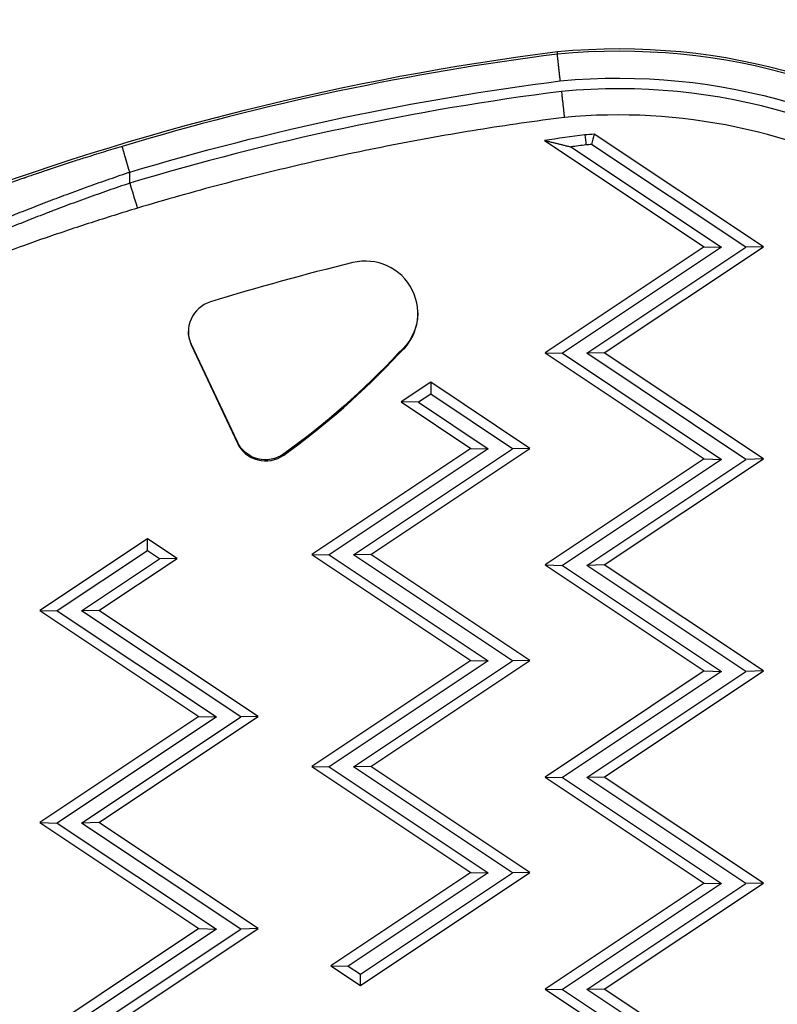
# Model space of a CAD drawing. Units: millimetres. Extents: x 1264 to 6530, y -797 to 998.
# Drawn here: x 2548 to 2619, y -143 to -50 of the extents above; entities that cross this region are included whole.
import ezdxf

# ---------------------------------------------------------------- set-up
doc = ezdxf.new("R2010")
doc.units = ezdxf.units.MM
doc.header["$MEASUREMENT"] = 0

msp = doc.modelspace()

# ---------------------------------------------------------------- linework, layer by layer
at = {"ltscale": 4}
for p, q in [((2598.30437, -53.276), (2598.30437, -53.03152)), ((2617.72669, -71.45464), (2601.77467, -60.82106)), ((2597.08657, -61.41162), (2612.15266, -71.45464)), ((2599.58535, -62.01977), (2613.79306, -71.4906)), ((2616.08629, -71.4906), (2601.53176, -61.78858)), ((2557.99753, -65.44575), (2557.99753, -64.40165)), ((2612.15266, -71.45464), (2597.15266, -81.45361)), ((2613.79306, -71.4906), (2598.79306, -81.48956)), ((2601.08629, -81.48956), (2616.08629, -71.4906)), ((2602.72669, -81.45361), (2617.72669, -71.45464)), ((2612.15266, -71.45464), (2613.79306, -71.4906)), ((2617.72669, -71.45464), (2616.08629, -71.4906)), ((2563.80145, -80.5935), (2563.80145, -80.70136)), ((2568.13915, -89.84137), (2563.80145, -80.5935)), ((2563.80145, -80.70136), (2568.13915, -89.94922)), ((2583.33996, -81.55556), (2583.33996, -81.44771)), ((2597.15266, -81.45361), (2612.15266, -91.45258)), ((2597.15266, -81.45361), (2598.79306, -81.48956)), ((2598.79306, -81.48956), (2613.79306, -91.48853)), ((2602.72669, -81.45361), (2601.08629, -81.48956)), ((2616.08629, -91.48853), (2601.08629, -81.48956)), ((2617.72669, -91.45258), (2602.72669, -81.45361)), ((2586.37334, -84.21776), (2583.58633, -86.07558)), ((2595.72669, -90.45268), (2586.37334, -84.21776)), ((2586.37334, -84.21776), (2586.37334, -85.3472)), ((2586.37334, -85.3472), (2585.22672, -86.11153)), ((2594.08629, -90.48863), (2586.37334, -85.3472)), ((2583.58633, -86.07558), (2590.15266, -90.45268)), ((2585.22672, -86.11153), (2583.58633, -86.07558)), ((2585.22672, -86.11153), (2591.79306, -90.48863)), ((2568.13915, -89.84137), (2568.13915, -89.94922)), ((2572.5206, -90.98015), (2572.5206, -91.08801)), ((2590.15266, -90.45268), (2575.15266, -100.45165)), ((2591.79306, -90.48863), (2576.79306, -100.4876)), ((2579.08629, -100.4876), (2594.08629, -90.48863)), ((2580.72669, -100.45165), (2595.72669, -90.45268)), ((2590.15266, -90.45268), (2591.79306, -90.48863)), ((2595.72669, -90.45268), (2594.08629, -90.48863)), ((2612.15266, -91.45258), (2597.15266, -101.45154)), ((2613.79306, -91.48853), (2598.79306, -101.48749)), ((2601.08629, -101.48749), (2616.08629, -91.48853)), ((2602.72669, -101.45154), (2617.72669, -91.45258)), ((2612.15266, -91.45258), (2613.79306, -91.48853)), ((2617.72669, -91.45258), (2616.08629, -91.48853)), ((2559.66819, -98.99089), (2549.52127, -105.7548)), ((2562.4552, -100.8487), (2559.66819, -98.99089)), ((2559.66819, -100.12032), (2559.66819, -98.99089)), ((2559.66819, -100.12032), (2551.16167, -105.79075)), ((2560.81481, -100.88465), (2559.66819, -100.12032)), ((2553.4549, -105.79075), (2560.81481, -100.88465)), ((2555.0953, -105.7548), (2562.4552, -100.8487)), ((2562.4552, -100.8487), (2560.81481, -100.88465)), ((2575.15266, -100.45165), (2590.15266, -110.45061)), ((2575.15266, -100.45165), (2576.79306, -100.4876)), ((2576.79306, -100.4876), (2591.79306, -110.48656)), ((2580.72669, -100.45165), (2579.08629, -100.4876)), ((2594.08629, -110.48656), (2579.08629, -100.4876)), ((2595.72669, -110.45061), (2580.72669, -100.45165)), ((2597.15266, -101.45154), (2612.15266, -111.45051)), ((2597.15266, -101.45154), (2598.79306, -101.48749)), ((2598.79306, -101.48749), (2613.79306, -111.48646)), ((2602.72669, -101.45154), (2601.08629, -101.48749)), ((2616.08629, -111.48646), (2601.08629, -101.48749)), ((2617.72669, -111.45051), (2602.72669, -101.45154)), ((2549.52127, -105.7548), (2564.52127, -115.75376)), ((2549.52127, -105.7548), (2551.16167, -105.79075)), ((2551.16167, -105.79075), (2566.16167, -115.78971)), ((2555.0953, -105.7548), (2553.4549, -105.79075)), ((2568.4549, -115.78971), (2553.4549, -105.79075)), ((2570.0953, -115.75376), (2555.0953, -105.7548)), ((2590.15266, -110.45061), (2575.15266, -120.44958)), ((2591.79306, -110.48656), (2576.79306, -120.48553)), ((2579.08629, -120.48553), (2594.08629, -110.48656)), ((2580.72669, -120.44958), (2595.72669, -110.45061)), ((2590.15266, -110.45061), (2591.79306, -110.48656)), ((2595.72669, -110.45061), (2594.08629, -110.48656)), ((2612.15266, -111.45051), (2597.15266, -121.44947)), ((2613.79306, -111.48646), (2598.79306, -121.48543)), ((2601.08629, -121.48543), (2616.08629, -111.48646)), ((2602.72669, -121.44947), (2617.72669, -111.45051)), ((2612.15266, -111.45051), (2613.79306, -111.48646)), ((2617.72669, -111.45051), (2616.08629, -111.48646)), ((2564.52127, -115.75376), (2549.52127, -125.75273)), ((2566.16167, -115.78971), (2551.16167, -125.78868)), ((2553.4549, -125.78868), (2568.4549, -115.78971)), ((2555.0953, -125.75273), (2570.0953, -115.75376)), ((2564.52127, -115.75376), (2566.16167, -115.78971)), ((2570.0953, -115.75376), (2568.4549, -115.78971)), ((2575.15266, -120.44958), (2590.15266, -130.44854)), ((2575.15266, -120.44958), (2576.79306, -120.48553)), ((2576.79306, -120.48553), (2591.79306, -130.48449)), ((2580.72669, -120.44958), (2579.08629, -120.48553)), ((2594.08629, -130.48449), (2579.08629, -120.48553)), ((2595.72669, -130.44854), (2580.72669, -120.44958)), ((2597.15266, -121.44947), (2612.15266, -131.44844)), ((2597.15266, -121.44947), (2598.79306, -121.48543)), ((2598.79306, -121.48543), (2613.79306, -131.48439)), ((2602.72669, -121.44947), (2601.08629, -121.48543)), ((2616.08629, -131.48439), (2601.08629, -121.48543)), ((2617.72669, -131.44844), (2602.72669, -121.44947)), ((2549.52127, -125.75273), (2564.52127, -135.75169)), ((2549.52127, -125.75273), (2551.16167, -125.78868)), ((2551.16167, -125.78868), (2566.16167, -135.78765)), ((2555.0953, -125.75273), (2553.4549, -125.78868)), ((2568.4549, -135.78765), (2553.4549, -125.78868)), ((2570.0953, -135.75169), (2555.0953, -125.75273)), ((2590.15266, -130.44854), (2576.95544, -139.24578)), ((2591.79306, -130.48449), (2578.59583, -139.28173)), ((2579.74245, -141.1036), (2595.72669, -130.44854)), ((2579.74245, -140.04607), (2594.08629, -130.48449)), ((2590.15266, -130.44854), (2591.79306, -130.48449)), ((2595.72669, -130.44854), (2594.08629, -130.48449)), ((2612.15266, -131.44844), (2597.15266, -141.44741)), ((2613.79306, -131.48439), (2598.79306, -141.48336)), ((2601.08629, -141.48336), (2616.08629, -131.48439)), ((2602.72669, -141.44741), (2617.72669, -131.44844)), ((2612.15266, -131.44844), (2613.79306, -131.48439)), ((2617.72669, -131.44844), (2616.08629, -131.48439)), ((2564.52127, -135.75169), (2549.52127, -145.75066)), ((2566.16167, -135.78765), (2551.16167, -145.78661)), ((2553.4549, -145.78661), (2568.4549, -135.78765)), ((2555.0953, -145.75066), (2570.0953, -135.75169)), ((2564.52127, -135.75169), (2566.16167, -135.78765)), ((2570.0953, -135.75169), (2568.4549, -135.78765)), ((2576.95544, -139.24578), (2579.74245, -141.1036)), ((2576.95544, -139.24578), (2578.59583, -139.28173)), ((2578.59583, -139.28173), (2579.74245, -140.04607)), ((2579.74245, -141.1036), (2579.74245, -140.04607)), ((2597.15266, -141.44741), (2612.15266, -151.44637)), ((2597.15266, -141.44741), (2598.79306, -141.48336)), ((2598.79306, -141.48336), (2613.79306, -151.48232)), ((2602.72669, -141.44741), (2601.08629, -141.48336)), ((2616.08629, -151.48232), (2601.08629, -141.48336)), ((2617.72669, -151.44637), (2602.72669, -141.44741))]:
    msp.add_line(p, q, dxfattribs=at)
at = {"ltscale": 4, "extrusion": (0, 0, -1)}
for centre, major_axis, ratio, start_param, end_param in [((2604.03854, -113.08005), (60.32788, 0), 0.99989659, -1.66599021, -0.16650453), ((2630.36111, -305.35239), (254.37497, 0), 0.99989659, -1.93326308, -1.69715391), ((2604.03854, -113.36048), (57.82788, 0), 0.99989659, -1.66532199, -0.16650453), ((2630.36111, -305.63281), (251.87497, 0), 0.99989659, -1.86220274, -1.69730984), ((2557.99753, -64.3657), (-0.71818, 2.39462), 0.00413162, -1.58457148, -0.01377515), ((2580.21203, -77.62339), (4.94089, 0), 0.99989659, 0.01091604, 0.88528357), ((2566.4649, -79.34447), (-2.94183, 0), 0.99989659, -0.43854192, -0.01833449), ((2529.775, -31.5688), (-73.1958, 0), 0.99989659, -2.39176121, -2.1944313), ((2570.8026, -88.59234), (-2.94183, 0), 0.99989659, -2.1944313, -0.43854192)]:
    msp.add_ellipse(centre, major_axis=major_axis, ratio=ratio, start_param=start_param, end_param=end_param, dxfattribs=at)
at = {"ltscale": 4}
for centre, major_axis, ratio, start_param, end_param in [((2604.03854, -113.32453), (60.32788, 0), 0.99989659, 0.16650453, 1.66599021), ((2630.36111, -305.59686), (-254.37497, 0), 0.99989659, -1.44443874, -1.27938991), ((2604.03854, -113.36048), (56.82788, 0), 0.99989659, 0.16650477, 1.66504147), ((2630.36111, -305.63281), (-250.87497, 0), 0.99989659, -1.44421884, -1.2781941), ((2632.40764, -307.46556), (-248.60138, 0), 0.99989659, -1.44373605, -1.42823475), ((2605.56457, -111.39123), (-50.7172, 0), 0.99989659, -1.49600034, -1.47879706), ((4524.6268, -1230.15157), (-1881.79222, 1262.60142), 0.35322878, 0.12567047, 0.12685266), ((2632.40764, -307.50151), (-247.69145, 0), 0.99989659, -1.44367141, -1.43789258), ((2605.56457, -111.42719), (-49.80728, 0), 0.99989659, -1.48973927, -1.4791162), ((2557.99753, -65.4098), (0.72104, -2.39376), 0.00414809, -1.55702613, 0), ((2580.21203, -77.73124), (4.94089, 0), 0.99989659, -0.88528357, 1.81457607), ((2633.30294, -295.72707), (-229.33035, 0), 0.99989659, -1.33182389, -1.2710938), ((2566.4649, -79.45233), (-2.94183, 0), 0.99989659, -1.2710938, 0.43854192), ((2529.775, -31.67665), (73.1958, 0), 0.99989659, -0.94716135, -0.74983144), ((2570.8026, -88.70019), (2.94183, 0), 0.99989659, -2.70305074, -0.94716135)]:
    msp.add_ellipse(centre, major_axis=major_axis, ratio=ratio, start_param=start_param, end_param=end_param, dxfattribs=at)
for points, knots in [([(2598.58046, -55.79671), (2598.57234, -55.72353), (2598.5642, -55.6502), (2598.5561, -55.5771), (2598.54799, -55.50398), (2598.53991, -55.43108), (2598.53191, -55.35877), (2598.5239, -55.28645), (2598.51596, -55.21471), (2598.50812, -55.1439), (2598.50028, -55.07301), (2598.49255, -55.00305), (2598.48496, -54.93436), (2598.48149, -54.90292), (2598.47804, -54.87174), (2598.47463, -54.84086), (2598.46753, -54.77651), (2598.46052, -54.71301), (2598.45365, -54.65068), (2598.44678, -54.58841), (2598.44005, -54.52731), (2598.43348, -54.46768), (2598.43127, -54.44763), (2598.42908, -54.42775), (2598.42691, -54.40804), (2598.42078, -54.35227), (2598.41484, -54.29826), (2598.40909, -54.24597), (2598.40331, -54.19338), (2598.39773, -54.14252), (2598.39234, -54.0934), (2598.38993, -54.07141), (2598.38755, -54.04977), (2598.38522, -54.02848), (2598.38103, -53.99025), (2598.37696, -53.95303), (2598.37302, -53.91703), (2598.369, -53.88033), (2598.36513, -53.8449), (2598.36143, -53.81094), (2598.35772, -53.77699), (2598.35418, -53.7445), (2598.35082, -53.71364), (2598.34672, -53.67592), (2598.34287, -53.64052), (2598.33929, -53.60743), (2598.3357, -53.57438), (2598.33238, -53.54362), (2598.32931, -53.51518), (2598.32796, -53.50262), (2598.32665, -53.49052), (2598.3254, -53.47888), (2598.32295, -53.45606), (2598.3207, -53.43502), (2598.31866, -53.41589), (2598.31662, -53.39675), (2598.31479, -53.37951), (2598.31318, -53.36425), (2598.31186, -53.35169), (2598.31068, -53.34047), (2598.30966, -53.33061), (2598.30823, -53.31684), (2598.30709, -53.30564), (2598.30624, -53.29702), (2598.3054, -53.28848), (2598.30483, -53.28248), (2598.30456, -53.27907), (2598.30443, -53.27747), (2598.30437, -53.27645), (2598.30437, -53.276)], [-0.00005592058, -0.00005592058, -0.00005592058, -0.00005592058, 0.0001649975, 0.0001649975, 0.0001649975, 0.00038597984, 0.00038597984, 0.00038597984, 0.00060699449, 0.00060699449, 0.00060699449, 0.0008282788, 0.0008282788, 0.0008282788, 0.00092955803, 0.00092955803, 0.00092955803, 0.00114058344, 0.00114058344, 0.00114058344, 0.00135139768, 0.00135139768, 0.00135139768, 0.00142229734, 0.00142229734, 0.00142229734, 0.00162292165, 0.00162292165, 0.00162292165, 0.00182471788, 0.00182471788, 0.00182471788, 0.00191503665, 0.00191503665, 0.00191503665, 0.00207717988, 0.00207717988, 0.00207717988, 0.00224247791, 0.00224247791, 0.00224247791, 0.00240777595, 0.00240777595, 0.00240777595, 0.00260977964, 0.00260977964, 0.00260977964, 0.00281149649, 0.00281149649, 0.00281149649, 0.00290051526, 0.00290051526, 0.00290051526, 0.00307493595, 0.00307493595, 0.00307493595, 0.00324952036, 0.00324952036, 0.00324952036, 0.00339325457, 0.00339325457, 0.00339325457, 0.00359392322, 0.00359392322, 0.00359392322, 0.00379290664, 0.00379290664, 0.00379290664, 0.00388599387, 0.00388599387, 0.00388599387, 0.00388599387]), ([(2598.69072, -56.79064), (2598.69883, -56.86383), (2598.70695, -56.93705), (2598.71504, -57.00996), (2598.72314, -57.0829), (2598.7312, -57.15551), (2598.7392, -57.22745), (2598.74719, -57.2994), (2598.75511, -57.37067), (2598.76293, -57.44092), (2598.77075, -57.51126), (2598.77847, -57.58057), (2598.78604, -57.64853), (2598.7895, -57.67966), (2598.79294, -57.7105), (2598.79634, -57.74102), (2598.80343, -57.80461), (2598.81042, -57.86728), (2598.81727, -57.9287), (2598.82411, -57.99006), (2598.83083, -58.05018), (2598.83737, -58.10874), (2598.83957, -58.12841), (2598.84175, -58.1479), (2598.84391, -58.1672), (2598.85002, -58.2219), (2598.85594, -58.27479), (2598.86166, -58.32589), (2598.86742, -58.3773), (2598.87298, -58.42691), (2598.87834, -58.47473), (2598.88074, -58.49614), (2598.88311, -58.51718), (2598.88543, -58.53787), (2598.8896, -58.575), (2598.89366, -58.6111), (2598.89757, -58.64593), (2598.90157, -58.68145), (2598.90542, -58.71565), (2598.90911, -58.74835), (2598.9128, -58.78105), (2598.91632, -58.81226), (2598.91967, -58.84181), (2598.92375, -58.87793), (2598.92758, -58.91169), (2598.93114, -58.94311), (2598.93471, -58.97449), (2598.93802, -59.00354), (2598.94107, -59.03024), (2598.94241, -59.04202), (2598.94371, -59.05334), (2598.94495, -59.0642), (2598.94739, -59.08548), (2598.94963, -59.10495), (2598.95166, -59.1225), (2598.95369, -59.14006), (2598.9555, -59.15569), (2598.9571, -59.16933), (2598.95842, -59.18057), (2598.95959, -59.19045), (2598.9606, -59.19898), (2598.96202, -59.21088), (2598.96316, -59.22019), (2598.96401, -59.22691), (2598.96485, -59.23358), (2598.96541, -59.23769), (2598.96568, -59.2392), (2598.96576, -59.23963), (2598.96581, -59.23985), (2598.96584, -59.23984)], [-0.00005562194, -0.00005562194, -0.00005562194, -0.00005562194, 0.00016528337, 0.00016528337, 0.00016528337, 0.00038625322, 0.00038625322, 0.00038625322, 0.00060725551, 0.00060725551, 0.00060725551, 0.00082852771, 0.00082852771, 0.00082852771, 0.00092985492, 0.00092985492, 0.00092985492, 0.00114092388, 0.00114092388, 0.00114092388, 0.00135178175, 0.00135178175, 0.00135178175, 0.00142259334, 0.00142259334, 0.00142259334, 0.00162321645, 0.00162321645, 0.00162321645, 0.00182501171, 0.00182501171, 0.00182501171, 0.00191533177, 0.00191533177, 0.00191533177, 0.00207747769, 0.00207747769, 0.00207747769, 0.00224277394, 0.00224277394, 0.00224277394, 0.0024080702, 0.0024080702, 0.0024080702, 0.00261007306, 0.00261007306, 0.00261007306, 0.00281178907, 0.00281178907, 0.00281178907, 0.00290080862, 0.00290080862, 0.00290080862, 0.00307522394, 0.00307522394, 0.00307522394, 0.00324980283, 0.00324980283, 0.00324980283, 0.00339354705, 0.00339354705, 0.00339354705, 0.00359421492, 0.00359421492, 0.00359421492, 0.0037931975, 0.0037931975, 0.0037931975, 0.00385062492, 0.00385062492, 0.00385062492, 0.00385062492]), ([(2598.96584, -59.23984), (2596.24149, -59.58696), (2593.5229, -59.97926), (2588.10023, -60.85379), (2585.39615, -61.33603), (2580.00547, -62.38992), (2577.31887, -62.96157), (2571.96611, -64.19364), (2569.29995, -64.85407), (2563.991, -66.26298), (2561.34822, -67.01146), (2558.71857, -67.80356)], [4.839130605, 4.839130605, 4.839130605, 4.839130605, 4.872302725, 4.872302725, 4.905474845, 4.905474845, 4.938646965, 4.938646965, 4.971819086, 4.971819086, 5.004991206, 5.004991206, 5.004991206, 5.004991206]), ([(2657.61508, -104.32143), (2656.716, -98.97224), (2655.00981, -93.75941), (2650.1343, -84.06803), (2646.96562, -79.59077), (2639.44698, -71.76956), (2635.09802, -68.42665), (2625.6059, -63.17224), (2620.46401, -61.26144), (2609.84384, -59.04186), (2604.36698, -58.73337), (2598.96584, -59.23984)], [3.30809742, 3.30809742, 3.30809742, 3.30809742, 3.60765728, 3.60765728, 3.90721714, 3.90721714, 4.206777, 4.206777, 4.50633686, 4.50633686, 4.80589672, 4.80589672, 4.80589672, 4.80589672]), ([(2557.27928, -61.97135), (2556.10207, -62.32441), (2554.94085, -62.68315), (2553.79493, -63.04713), (2553.39475, -63.17424), (2552.99644, -63.30199), (2552.59997, -63.43035), (2552.58802, -63.43422), (2552.57607, -63.43809), (2552.56412, -63.44197), (2551.81038, -63.68614), (2551.06333, -63.93256), (2550.32299, -64.18103), (2550.30572, -64.18682), (2550.28846, -64.19262), (2550.27119, -64.19842), (2549.91258, -64.31888), (2549.55554, -64.43981), (2549.2001, -64.56121), (2549.18034, -64.56796), (2549.16057, -64.57472), (2549.14081, -64.58147), (2548.82566, -64.68921), (2548.51157, -64.79738), (2548.2011, -64.90507), (2548.16419, -64.91787), (2548.12733, -64.93066), (2548.09052, -64.94345), (2548.06857, -64.95108), (2548.04664, -64.9587), (2548.02473, -64.96632), (2547.18659, -65.25783), (2546.37176, -65.54687), (2545.58057, -65.83257), (2545.01361, -66.03731), (2544.45868, -66.24037), (2543.91563, -66.44154), (2543.88792, -66.4518), (2543.86023, -66.46207), (2543.83257, -66.47233), (2543.20137, -66.70645), (2542.58644, -66.93794), (2541.98824, -67.16624), (2541.959, -67.1774), (2541.92981, -67.18854), (2541.90066, -67.19968), (2541.51288, -67.34788), (2541.13188, -67.49485), (2540.76002, -67.63953), (2540.56281, -67.71626), (2540.36814, -67.79236), (2540.17636, -67.86768)], [0, 0, 0, 0, 0.0036353851, 0.0036353851, 0.0036353851, 0.0049049233, 0.0049049233, 0.0049049233, 0.0049431974, 0.0049431974, 0.0049431974, 0.007357385, 0.007357385, 0.007357385, 0.0074137043, 0.0074137043, 0.0074137043, 0.0085836158, 0.0085836158, 0.0085836158, 0.0086486826, 0.0086486826, 0.0086486826, 0.0096864699, 0.0096864699, 0.0096864699, 0.0098098466, 0.0098098466, 0.0098098466, 0.009883427, 0.009883427, 0.009883427, 0.0126979306, 0.0126979306, 0.0126979306, 0.01471477, 0.01471477, 0.01471477, 0.0148177169, 0.0148177169, 0.0148177169, 0.0171672316, 0.0171672316, 0.0171672316, 0.0172820495, 0.0172820495, 0.0172820495, 0.0188095758, 0.0188095758, 0.0188095758, 0.0196196933, 0.0196196933, 0.0196196933, 0.0196196933]), ([(2542.80423, -70.22515), (2542.99714, -70.14107), (2543.19329, -70.056), (2543.59175, -69.88412), (2543.79407, -69.7973), (2544.13577, -69.65146), (2544.2738, -69.59276), (2544.67171, -69.42414), (2544.93416, -69.31366), (2545.46803, -69.09046), (2545.7395, -68.97774), (2546.05079, -68.84939), (2546.08718, -68.8344), (2546.12362, -68.8194), (2546.4167, -68.69879), (2546.71371, -68.57748), (2547.30583, -68.33749), (2547.60067, -68.21886), (2548.21279, -67.97445), (2548.53044, -67.84862), (2549.15655, -67.60264), (2549.46457, -67.48255), (2549.7942, -67.35509), (2549.81207, -67.34818), (2550.00056, -67.27536), (2550.1725, -67.20923), (2550.50139, -67.08329), (2550.65819, -67.02349), (2551.12951, -66.84446), (2551.44521, -66.72552), (2551.77909, -66.60077), (2551.79585, -66.59451), (2551.81262, -66.58825), (2552.14666, -66.46354), (2552.48229, -66.33933), (2553.15671, -66.09195), (2553.4955, -65.96877), (2554.17625, -65.72351), (2554.51819, -65.60142), (2555.19235, -65.36293), (2555.52446, -65.24648), (2556.18998, -65.01525), (2556.52338, -64.90046), (2557.1901, -64.67302), (2557.52338, -64.56037), (2557.90459, -64.43271), (2557.95104, -64.41718), (2557.99753, -64.40165)], [0, 0, 0, 0, 0.0008363674, 0.0008363674, 0.0016745254, 0.0016745254, 0.0022350224, 0.0022350224, 0.0032790845, 0.0032790845, 0.0043310677, 0.0043310677, 0.0044700448, 0.0044700448, 0.0044700448, 0.005587556, 0.005587556, 0.0066687754, 0.0066687754, 0.0078044325, 0.0078044325, 0.0088785615, 0.0088785615, 0.0089400896, 0.0089400896, 0.0095270596, 0.0095270596, 0.0100576008, 0.0100576008, 0.0111190217, 0.0111190217, 0.011175112, 0.011175112, 0.011175112, 0.0122926232, 0.0122926232, 0.0134101344, 0.0134101344, 0.0145276456, 0.0145276456, 0.0156031403, 0.0156031403, 0.0166731563, 0.0166731563, 0.0177331803, 0.0177331803, 0.0178801792, 0.0178801792, 0.0178801792, 0.0178801792]), ([(2557.99753, -65.44575), (2557.65292, -65.56134), (2557.3099, -65.67752), (2556.63291, -65.909), (2556.29888, -66.02428), (2555.62507, -66.25895), (2555.28537, -66.37836), (2554.60907, -66.61829), (2554.27247, -66.73879), (2553.6048, -66.97996), (2553.27374, -67.10061), (2552.61533, -67.34264), (2552.28799, -67.46402), (2551.63597, -67.70787), (2551.31128, -67.83034), (2550.8156, -68.01888), (2550.64327, -68.08472), (2550.32187, -68.20806), (2550.17262, -68.26556), (2549.70607, -68.44599), (2549.39183, -68.56853), (2548.77456, -68.81114), (2548.47145, -68.93123), (2547.86785, -69.17218), (2547.56747, -69.29302), (2546.97446, -69.53339), (2546.68182, -69.65291), (2546.10583, -69.8899), (2545.82246, -70.00738), (2545.27571, -70.23567), (2545.012, -70.34654), (2544.49329, -70.56604), (2544.23824, -70.67469), (2543.73797, -70.88917), (2543.49267, -70.99502), (2543.21126, -71.11723), (2543.17166, -71.13445), (2543.13215, -71.15165)], [0, 0, 0, 0, 0.0010751562, 0.0010751562, 0.002131785, 0.002131785, 0.0032162048, 0.0032162048, 0.0043006247, 0.0043006247, 0.0053769554, 0.0053769554, 0.006450937, 0.006450937, 0.0075260932, 0.0075260932, 0.0081000852, 0.0081000852, 0.0086012493, 0.0086012493, 0.0096764055, 0.0096764055, 0.0107398456, 0.0107398456, 0.0118208598, 0.0118208598, 0.012901874, 0.012901874, 0.0139770301, 0.0139770301, 0.0150048178, 0.0150048178, 0.0160261612, 0.0160261612, 0.0170365413, 0.0170365413, 0.0172024986, 0.0172024986, 0.0172024986, 0.0172024986]), ([(2558.71857, -67.80356), (2557.25284, -68.24506), (2555.7857, -68.70394), (2552.90589, -69.63724), (2551.48249, -70.11535), (2548.73444, -71.06861), (2547.3997, -71.54743), (2544.80415, -72.50583), (2543.54045, -72.98811), (2542.38183, -73.4423)], [0, 0, 0, 0, 4.59238738, 4.59238738, 9.21511173, 9.21511173, 13.86224128, 13.86224128, 18.77806587, 18.77806587, 18.77806587, 18.77806587])]:
    msp.add_open_spline(points, degree=3, knots=knots, dxfattribs=at)
for points, degree in [([(2600.90521, -60.89374), (2600.93832, -61.20704), (2600.97151, -61.52091), (2601.00463, -61.83421)], 3), ([(2597.08657, -61.41162), (2598.33779, -61.71307), (2599.58535, -62.01977)], 2)]:
    msp.add_open_spline(points, degree=degree, dxfattribs=at)

doc.saveas('drawing.dxf')
